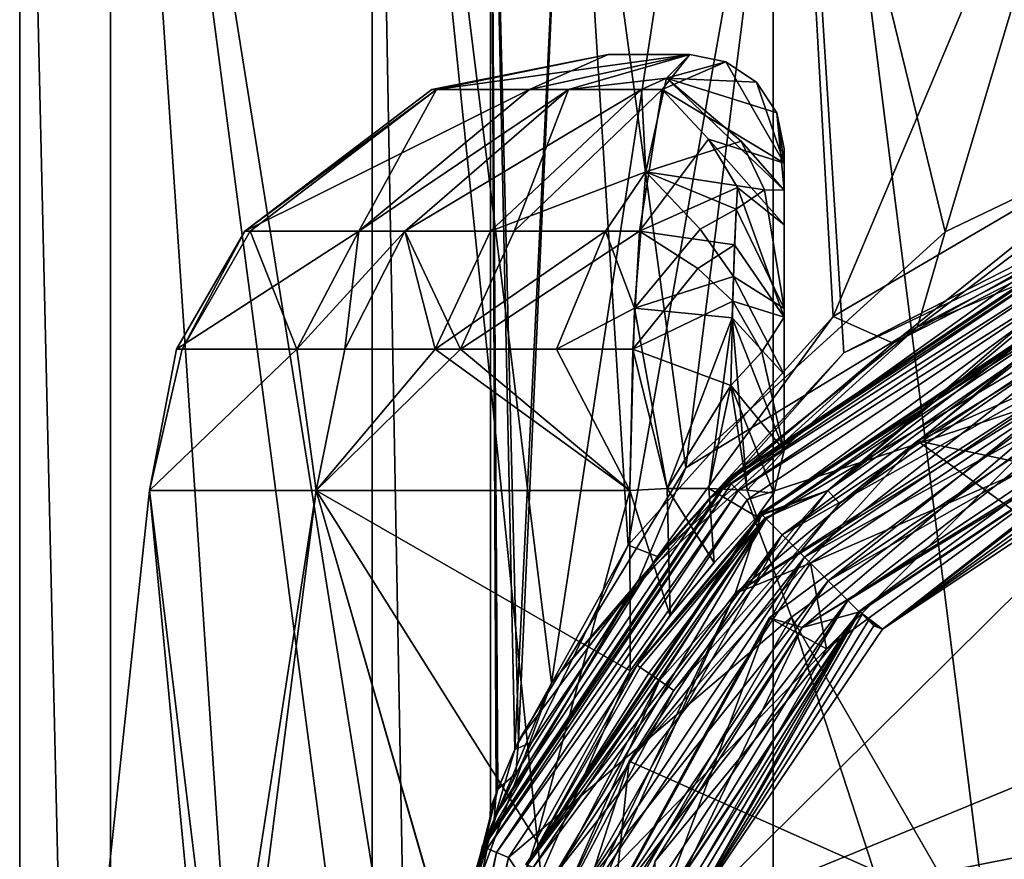
# Model space of a CAD drawing. Extents: x -17 to 157, y -7 to 164.
# Drawn here: x -16 to -6, y 31 to 40 of the extents above; entities that cross this region are included whole.
import ezdxf

# ---------------------------------------------------------------- set-up
doc = ezdxf.new("R2010")
doc.units = 0
doc.header["$MEASUREMENT"] = 0

msp = doc.modelspace()

# ---------------------------------------------------------------- linework, layer by layer
for points in [[(-15.999344, 48.736813, 160.99678), (-15.034472, 48.736923, 155.524887), (-15.034259, 7.29752, 155.525681)], [(-15.999344, 48.736813, 160.99678), (-15.999131, 7.297409, 160.997574), (-15.034203, 7.297308, 166.469467)], [(-15.034415, 48.73671, 166.468674), (-15.999344, 48.736813, 160.99678), (-15.034203, 7.297308, 166.469467)], [(-15.999344, 48.736813, 160.99678), (-15.034259, 7.29752, 155.525681), (-15.999131, 7.297409, 160.997574)], [(-15.034472, 48.736923, 155.524887), (-12.256096, 48.73703, 150.71196), (-11.895597, 29.097717, 150.297333)], [(-15.034472, 48.736923, 155.524887), (-11.895597, 29.097717, 150.297333), (-11.955278, 25.283489, 150.36441)], [(-15.034472, 48.736923, 155.524887), (-11.955278, 25.283489, 150.36441), (-15.034259, 7.29752, 155.525681)], [(-15.034415, 48.73671, 166.468674), (-15.034203, 7.297308, 166.469467), (-12.255778, 7.29723, 171.282364)], [(-12.255991, 48.736633, 171.28157), (-15.034415, 48.73671, 166.468674), (-12.255778, 7.29723, 171.282364)], [(-12.256096, 48.73703, 150.71196), (-7.999414, 48.737122, 147.141006), (-10.350027, 33.329372, 148.796265)], [(-12.256096, 48.73703, 150.71196), (-10.350027, 33.329372, 148.796265), (-11.895597, 29.097717, 150.297333)], [(-12.255991, 48.736633, 171.28157), (-12.255778, 7.29723, 171.282364), (-7.99906, 7.297184, 174.853271)], [(-7.999272, 48.736588, 174.852478), (-12.255991, 48.736633, 171.28157), (-7.99906, 7.297184, 174.853271)], [(-7.999414, 48.737122, 147.141006), (-7.248856, 36.833061, 146.734238), (-10.350027, 33.329372, 148.796265)], [(-7.999414, 48.737122, 147.141006), (-2.777824, 48.737183, 145.240021), (-3.412572, 38.795467, 145.365189)], [(-7.999414, 48.737122, 147.141006), (-3.412572, 38.795467, 145.365189), (-7.248856, 36.833061, 146.734238)], [(-7.999272, 48.736588, 174.852478), (-7.99906, 7.297184, 174.853271), (-2.777451, 7.297173, 176.754211)], [(-2.777663, 48.736576, 176.753418), (-7.999272, 48.736588, 174.852478), (-2.777451, 7.297173, 176.754211)], [(-10.702207, 32.714947, 93.457756), (-10.999656, 44.697968, 95.998077), (-10.162376, 44.698051, 91.788651)], [(-10.919898, 32.202034, 94.676643), (-10.999591, 31.998211, 95.998322), (-10.999656, 44.697968, 95.998077)], [(-10.702207, 32.714947, 93.457756), (-10.919898, 32.202034, 94.676643), (-10.999656, 44.697968, 95.998077)], [(-10.999591, 31.998211, 95.998322), (-10.999604, 44.697777, 105.997879), (-10.999656, 44.697968, 95.998077)], [(-10.74283, 32.623062, 108.360573), (-10.162282, 44.697697, 110.207314), (-10.999604, 44.697777, 105.997879)], [(-10.938934, 32.153793, 107.151199), (-10.74283, 32.623062, 108.360573), (-10.999604, 44.697777, 105.997879)], [(-10.999539, 31.998018, 105.998123), (-10.938934, 32.153793, 107.151199), (-10.999604, 44.697777, 105.997879)], [(-10.999539, 31.998018, 105.998123), (-10.999604, 44.697777, 105.997879), (-10.999591, 31.998211, 95.998322)], [(-10.74283, 32.623062, 108.360573), (-9.536826, 34.791965, 111.478958), (-10.162282, 44.697697, 110.207314)], [(-8.923541, 35.613777, 89.566765), (-10.702207, 32.714947, 93.457756), (-10.162376, 44.698051, 91.788651)], [(-8.923541, 35.613777, 89.566765), (-10.162376, 44.698051, 91.788651), (-7.777895, 44.698135, 88.220009)], [(-9.536826, 34.791965, 111.478958), (-7.777765, 44.697639, 113.775719), (-10.162282, 44.697697, 110.207314)], [(-9.536826, 34.791965, 111.478958), (-7.361924, 37.220078, 114.170853), (-7.777765, 44.697639, 113.775719)], [(-6.169968, 38.119892, 86.891853), (-8.923541, 35.613777, 89.566765), (-7.777895, 44.698135, 88.220009)], [(-6.169968, 38.119892, 86.891853), (-7.777895, 44.698135, 88.220009), (-4.209208, 44.698196, 85.835541)], [(-7.361924, 37.220078, 114.170853), (-4.209052, 44.697613, 116.16066), (-7.777765, 44.697639, 113.775719)], [(-7.361924, 37.220078, 114.170853), (-3.734024, 39.342815, 116.344757), (-4.209052, 44.697613, 116.16066)], [(-3.323582, 39.482609, 85.512337), (-6.169968, 38.119892, 86.891853), (-4.209208, 44.698196, 85.835541)], [(-11.6213, 39.628201, 1.7538), (-9.7505, 40, 1.4715), (-9.7505, 40, -1.4715)], [(-11.6213, 39.628201, 1.7538), (-9.7505, 40, -1.4715), (-11.5736, 39.628201, -2.0453)], [(-10.5862, 39.628201, 5.1052), (-9.7505, 40, 1.4715), (-11.6213, 39.628201, 1.7538)], [(-11.5736, 39.628201, -2.0453), (-9.7505, 40, -1.4715), (-8.8821, 40, -4.2834)], [(-11.5736, 39.628201, -2.0453), (-8.8821, 40, -4.2834), (-10.5862, 39.628201, -5.1052)], [(-10.5862, 39.628201, -5.1052), (-8.8821, 40, -4.2834), (-10.1715, 39.628201, -5.8882)], [(-10.5862, 39.628201, 5.1052), (-8.8821, 40, 4.2834), (-9.7505, 40, 1.4715)], [(-10.1715, 39.628201, 5.8882), (-8.8821, 40, 4.2834), (-10.5862, 39.628201, 5.1052)], [(-10.1715, 39.628201, -5.8882), (-8.8821, 40, -4.2834), (-9.1775, 39.628201, -7.3419)], [(-10.1715, 39.628201, 5.8882), (-9.132, 39.749401, 6.8643), (-8.8821, 40, 4.2834)], [(-8.8821, 40, 4.2834), (-8.8821, 40, -4.2834), (-9.7505, 40, 1.4715)], [(-9.7505, 40, 1.4715), (-8.8821, 40, -4.2834), (-9.7505, 40, -1.4715)], [(-9.1775, 39.628201, -7.3419), (-8.8821, 40, -4.2834), (-8.4994, 39.923901, -4.2834)], [(-9.132, 39.749401, 6.8643), (-8.4994, 39.923901, 4.2834), (-8.8821, 40, 4.2834)], [(-8.8821, 40, -4.2834), (-8.8821, 40, 4.2834), (-8.4994, 39.923901, 4.2834)], [(-8.4994, 39.923901, -4.2834), (-8.8821, 40, -4.2834), (-8.4994, 39.923901, 4.2834)], [(-9.1775, 39.628201, -7.3419), (-8.4994, 39.923901, -4.2834), (-7.8821, 38.845901, -6.4224)], [(-9.132, 39.749401, 6.8643), (-8.175, 39.7071, 4.2834), (-8.4994, 39.923901, 4.2834)], [(-8.4994, 39.923901, -4.2834), (-8.4994, 39.923901, 4.2834), (-8.175, 39.7071, 4.2834)], [(-8.175, 39.7071, -4.2834), (-8.4994, 39.923901, -4.2834), (-8.175, 39.7071, 4.2834)], [(-7.8821, 38.845901, -6.4224), (-8.4994, 39.923901, -4.2834), (-8.175, 39.7071, -4.2834)], [(-9.3948, 39.628201, 7.0618), (-9.132, 39.749401, 6.8643), (-10.1715, 39.628201, 5.8882)], [(-9.3948, 39.628201, 7.0618), (-9.3511, 38.7551, 9.2628), (-9.132, 39.749401, 6.8643)], [(-8.339, 39.081299, 8.5596), (-9.132, 39.749401, 6.8643), (-9.3511, 38.7551, 9.2628)], [(-9.132, 39.749401, 6.8643), (-7.9582, 39.382702, 4.2834), (-8.175, 39.7071, 4.2834)], [(-7.8821, 38.560501, 7.5906), (-7.9582, 39.382702, 4.2834), (-9.132, 39.749401, 6.8643)], [(-8.339, 39.081299, 8.5596), (-7.8821, 38.560501, 7.5906), (-9.132, 39.749401, 6.8643)], [(-8.175, 39.7071, -4.2834), (-8.175, 39.7071, 4.2834), (-7.9582, 39.382702, 4.2834)], [(-7.9582, 39.382702, -4.2834), (-8.175, 39.7071, -4.2834), (-7.9582, 39.382702, 4.2834)], [(-7.8821, 38.845901, -6.4224), (-8.175, 39.7071, -4.2834), (-7.9582, 39.382702, -4.2834)], [(-13.6083, 38.127102, 2.0537), (-11.5736, 39.628201, -2.0453), (-13.5524, 38.127102, -2.395)], [(-11.6213, 39.628201, 1.7538), (-11.5736, 39.628201, -2.0453), (-13.6083, 38.127102, 2.0537)], [(-10.5862, 39.628201, 5.1052), (-11.6213, 39.628201, 1.7538), (-13.6083, 38.127102, 2.0537)], [(-10.5862, 39.628201, 5.1052), (-13.6083, 38.127102, 2.0537), (-12.3962, 38.127102, 5.9781)], [(-11.5736, 39.628201, -2.0453), (-12.3962, 38.127102, -5.9781), (-13.5524, 38.127102, -2.395)], [(-10.1715, 39.628201, -5.8882), (-11.9107, 38.127102, -6.8949), (-12.3962, 38.127102, -5.9781)], [(-10.5862, 39.628201, -5.1052), (-10.1715, 39.628201, -5.8882), (-12.3962, 38.127102, -5.9781)], [(-11.5736, 39.628201, -2.0453), (-10.5862, 39.628201, -5.1052), (-12.3962, 38.127102, -5.9781)], [(-10.1715, 39.628201, 5.8882), (-12.3962, 38.127102, 5.9781), (-11.9107, 38.127102, 6.8949)], [(-10.1715, 39.628201, 5.8882), (-10.5862, 39.628201, 5.1052), (-12.3962, 38.127102, 5.9781)], [(-10.1715, 39.628201, -5.8882), (-10.7467, 38.127102, -8.5972), (-11.9107, 38.127102, -6.8949)], [(-9.3948, 39.628201, 7.0618), (-11.9107, 38.127102, 6.8949), (-11.0011, 38.127102, 8.2692)], [(-9.3948, 39.628201, 7.0618), (-10.1715, 39.628201, 5.8882), (-11.9107, 38.127102, 6.8949)], [(-9.3948, 39.628201, 7.0618), (-11.0011, 38.127102, 8.2692), (-9.3511, 38.7551, 9.2628)], [(-10.7467, 38.127102, -8.5972), (-9.1775, 39.628201, -7.3419), (-9.4159, 38.127102, -10.0372)], [(-10.1715, 39.628201, -5.8882), (-9.1775, 39.628201, -7.3419), (-10.7467, 38.127102, -8.5972)], [(-8.683, 39.103802, -8.8369), (-9.4159, 38.127102, -10.0372), (-9.1775, 39.628201, -7.3419)], [(-8.683, 39.103802, -8.8369), (-9.1775, 39.628201, -7.3419), (-7.8821, 38.845901, -6.4224)], [(-6.464067, 37.108322, 86.253784), (-3.323582, 39.482609, 85.512337), (-2.722884, 38.685349, 84.366684)], [(-6.169968, 38.119892, 86.891853), (-3.323582, 39.482609, 85.512337), (-6.464067, 37.108322, 86.253784)], [(-7.8821, 38.560501, 7.5906), (-7.8821, 39, 4.2834), (-7.9582, 39.382702, 4.2834)], [(-7.8821, 39, -4.2834), (-7.9582, 39.382702, 4.2834), (-7.8821, 39, 4.2834)], [(-7.8821, 39, -4.2834), (-7.9582, 39.382702, -4.2834), (-7.9582, 39.382702, 4.2834)], [(-7.8821, 38.845901, -6.4224), (-7.9582, 39.382702, -4.2834), (-7.8821, 39, -4.2834)], [(-3.734024, 39.342815, 116.344757), (-7.361924, 37.220078, 114.170853), (-6.725016, 36.935963, 115.532837)], [(-3.734024, 39.342815, 116.344757), (-6.725016, 36.935963, 115.532837), (-4.109914, 38.27182, 117.140762)], [(-8.3762, 38.588902, -9.4802), (-9.4159, 38.127102, -10.0372), (-8.683, 39.103802, -8.8369)], [(-8.0889, 38.563599, 9.0505), (-8.339, 39.081299, 8.5596), (-9.3511, 38.7551, 9.2628)], [(-8.683, 39.103802, -8.8369), (-7.8821, 38.845901, -6.4224), (-7.8821, 38.191502, -8.4687)], [(-8.3762, 38.588902, -9.4802), (-8.683, 39.103802, -8.8369), (-7.8821, 38.191502, -8.4687)], [(-8.0889, 38.563599, 9.0505), (-7.8821, 38.560501, 7.5906), (-8.339, 39.081299, 8.5596)], [(-7.8821, 39, -4.2834), (-7.8821, 35.795399, -10.5369), (-7.8821, 38.845901, -6.4224)], [(-7.8821, 35.795399, 10.5369), (-7.8821, 39, -4.2834), (-7.8821, 39, 4.2834)], [(-7.8821, 35.795399, 10.5369), (-7.8821, 39, 4.2834), (-7.8821, 38.560501, 7.5906)], [(-7.8821, 35.795399, 10.5369), (-7.8821, 35.795399, -10.5369), (-7.8821, 39, -4.2834)], [(-7.8821, 38.845901, -6.4224), (-7.8821, 35.795399, -10.5369), (-7.8821, 38.191502, -8.4687)], [(-7.248856, 36.833061, 146.734238), (-3.412572, 38.795467, 145.365189), (-5.024767, 37.894276, 145.532227)], [(-9.7776, 38.127102, 9.6852), (-9.3511, 38.7551, 9.2628), (-11.0011, 38.127102, 8.2692)], [(-9.7776, 38.127102, 9.6852), (-9.4697, 37.307098, 10.7111), (-9.3511, 38.7551, 9.2628)], [(-8.7734, 38.147499, 10.2332), (-9.3511, 38.7551, 9.2628), (-9.4697, 37.307098, 10.7111)], [(-8.389, 38.360901, 9.8006), (-8.0889, 38.563599, 9.0505), (-9.3511, 38.7551, 9.2628)], [(-8.7734, 38.147499, 10.2332), (-8.389, 38.360901, 9.8006), (-9.3511, 38.7551, 9.2628)], [(-8.4066, 37.980999, -10.2395), (-9.4159, 38.127102, -10.0372), (-8.3762, 38.588902, -9.4802)], [(-8.4066, 37.980999, -10.2395), (-8.3762, 38.588902, -9.4802), (-7.8821, 37.2113, -9.7566)], [(-8.3762, 38.588902, -9.4802), (-7.8821, 38.191502, -8.4687), (-7.8821, 37.2113, -9.7566)], [(-4.592229, 38.086262, 16.299707), (-6.464067, 37.108322, 86.253784), (-2.722884, 38.685349, 84.366684)], [(-8.389, 38.360901, 9.8006), (-7.8821, 37.304901, 9.6699), (-8.0889, 38.563599, 9.0505)], [(-8.0889, 38.563599, 9.0505), (-7.8821, 37.304901, 9.6699), (-7.8821, 38.560501, 7.5906)], [(-7.8821, 37.304901, 9.6699), (-7.8821, 35.795399, 10.5369), (-7.8821, 38.560501, 7.5906)], [(-8.419, 37.645401, 10.5519), (-8.389, 38.360901, 9.8006), (-8.7734, 38.147499, 10.2332)], [(-8.419, 37.645401, 10.5519), (-7.8821, 37.304901, 9.6699), (-8.389, 38.360901, 9.8006)], [(-4.109914, 38.27182, 117.140762), (-6.725016, 36.935963, 115.532837), (-5.024767, 37.894276, 145.532227)], [(-7.8821, 38.191502, -8.4687), (-7.8821, 35.795399, -10.5369), (-7.8821, 37.2113, -9.7566)], [(-13.6083, 38.127102, 2.0537), (-14.2752, 36.8741, -2.5228), (-14.3341, 36.8741, 2.1632)], [(-12.3962, 38.127102, 5.9781), (-13.6083, 38.127102, 2.0537), (-14.3341, 36.8741, 2.1632)], [(-12.3962, 38.127102, 5.9781), (-14.3341, 36.8741, 2.1632), (-13.0574, 36.8741, 6.2969)], [(-13.5524, 38.127102, -2.395), (-13.0574, 36.8741, -6.2969), (-14.2752, 36.8741, -2.5228)], [(-13.6083, 38.127102, 2.0537), (-13.5524, 38.127102, -2.395), (-14.2752, 36.8741, -2.5228)], [(-13.5524, 38.127102, -2.395), (-12.3962, 38.127102, -5.9781), (-13.0574, 36.8741, -6.2969)], [(-12.3962, 38.127102, -5.9781), (-12.5459, 36.8741, -7.2627), (-13.0574, 36.8741, -6.2969)], [(-11.9107, 38.127102, 6.8949), (-13.0574, 36.8741, 6.2969), (-12.5459, 36.8741, 7.2627)], [(-11.9107, 38.127102, 6.8949), (-12.3962, 38.127102, 5.9781), (-13.0574, 36.8741, 6.2969)], [(-11.9107, 38.127102, -6.8949), (-11.3199, 36.8741, -9.0558), (-12.5459, 36.8741, -7.2627)], [(-12.3962, 38.127102, -5.9781), (-11.9107, 38.127102, -6.8949), (-12.5459, 36.8741, -7.2627)], [(-11.5878, 36.8741, 8.7103), (-11.9107, 38.127102, 6.8949), (-12.5459, 36.8741, 7.2627)], [(-11.9107, 38.127102, -6.8949), (-10.7467, 38.127102, -8.5972), (-11.3199, 36.8741, -9.0558)], [(-11.0011, 38.127102, 8.2692), (-11.9107, 38.127102, 6.8949), (-11.5878, 36.8741, 8.7103)], [(-9.7776, 38.127102, 9.6852), (-11.0011, 38.127102, 8.2692), (-11.5878, 36.8741, 8.7103)], [(-9.7776, 38.127102, 9.6852), (-11.5878, 36.8741, 8.7103), (-10.299, 36.8741, 10.2018)], [(-11.3199, 36.8741, -9.0558), (-9.4159, 38.127102, -10.0372), (-9.4889, 36.874199, -10.9594)], [(-10.7467, 38.127102, -8.5972), (-9.4159, 38.127102, -10.0372), (-11.3199, 36.8741, -9.0558)], [(-9.7776, 38.127102, 9.6852), (-10.299, 36.8741, 10.2018), (-9.4697, 37.307098, 10.7111)], [(-8.7984, 37.729801, -10.6251), (-9.4889, 36.874199, -10.9594), (-9.4159, 38.127102, -10.0372)], [(-8.419, 37.645401, 10.5519), (-8.7734, 38.147499, 10.2332), (-9.4697, 37.307098, 10.7111)], [(-8.7984, 37.729801, -10.6251), (-9.4159, 38.127102, -10.0372), (-8.4066, 37.980999, -10.2395)], [(-8.923541, 35.613777, 89.566765), (-6.169968, 38.119892, 86.891853), (-6.464067, 37.108322, 86.253784)], [(-4.592229, 38.086262, 16.299707), (-8.485317, 35.484993, 16.299778), (-6.464067, 37.108322, 86.253784)], [(-8.474916, 35.474594, 16.207081), (-8.485317, 35.484993, 16.299778), (-4.592229, 38.086262, 16.299707)], [(-8.474916, 35.474594, 16.207081), (-4.592229, 38.086262, 16.299707), (-4.58663, 38.072662, 16.20701)], [(-8.474916, 35.474594, 16.207081), (-4.58663, 38.072662, 16.20701), (-4.57033, 38.033264, 16.123413)], [(-8.7984, 37.729801, -10.6251), (-8.4066, 37.980999, -10.2395), (-8.4271, 37.382999, -10.7572)], [(-8.474916, 35.474594, 16.207081), (-4.57033, 38.033264, 16.123413), (-8.444817, 35.444496, 16.123482)], [(-8.444817, 35.444496, 16.123482), (-4.57033, 38.033264, 16.123413), (-4.52953, 37.934868, 16.032415)], [(-8.4271, 37.382999, -10.7572), (-8.4066, 37.980999, -10.2395), (-7.8821, 37.2113, -9.7566)], [(-5.024767, 37.894276, 145.532227), (-6.725016, 36.935963, 115.532837), (-8.682144, 35.28017, 147.341263)], [(-7.248856, 36.833061, 146.734238), (-5.024767, 37.894276, 145.532227), (-8.682144, 35.28017, 147.341263)], [(-8.444817, 35.444496, 16.123482), (-4.52953, 37.934868, 16.032415), (-8.369517, 35.369198, 16.032486)], [(-8.369517, 35.369198, 16.032486), (-4.52953, 37.934868, 16.032415), (-4.477429, 37.809074, 15.999719)], [(-8.369517, 35.369198, 16.032486), (-4.477429, 37.809074, 15.999719), (-8.273116, 35.272804, 15.999786)], [(-4.270723, 36.591896, 15.999741), (-8.273116, 35.272804, 15.999786), (-4.477429, 37.809074, 15.999719)], [(-2.287, 37.759583, 10.999961), (-5.112, 36.739998, 15.999965), (-6.4656, 35.899181, 10.999968)], [(9.526299, 32.499981, 10.99998), (-2.287, 37.759583, 10.999961), (-6.4656, 35.899181, 10.999968)], [(-8.7984, 37.729801, -10.6251), (-8.4271, 37.382999, -10.7572), (-9.4889, 36.874199, -10.9594)], [(-8.4319, 37.206402, 10.8786), (-8.419, 37.645401, 10.5519), (-9.4697, 37.307098, 10.7111)], [(-8.4319, 37.206402, 10.8786), (-7.8821, 36.6054, 10.1993), (-8.419, 37.645401, 10.5519)], [(-8.419, 37.645401, 10.5519), (-7.8821, 36.6054, 10.1993), (-7.8821, 37.304901, 9.6699)], [(-8.401499, 34.279972, 8.592274), (-4.394599, 37.609497, 15.684462), (-3.132, 37.666473, 8.592261)], [(-8.401499, 34.279972, 8.592274), (-3.132, 37.666473, 8.592261), (-4.1138, 36.931648, 1.499964)], [(-8.401499, 34.279972, 8.592274), (-8.120199, 35.120201, 15.68447), (-4.394599, 37.609497, 15.684462)], [(-8.070997, 35.070999, 1.098558), (-4.4009, 37.624599, 0.750032), (-8.1317, 35.131699, 0.750059)], [(-4.368002, 37.5452, 0.401532), (-8.1317, 35.131699, 0.750059), (-4.4009, 37.624599, 0.750032)], [(-4.368002, 37.5452, 0.401532), (-8.071003, 35.070999, 0.401558), (-8.1317, 35.131699, 0.750059)], [(-5.3318, 37.158798, 15.780764), (-4.394599, 37.609497, 15.684462), (-8.120199, 35.120201, 15.68447)], [(-4.368002, 37.5452, 0.401532), (-7.902704, 34.902699, 0.132857), (-8.071003, 35.070999, 0.401558)], [(-4.367998, 37.5452, 1.098532), (-4.4009, 37.624599, 0.750032), (-8.070997, 35.070999, 1.098558)], [(-4.367998, 37.5452, 1.098532), (-8.070997, 35.070999, 1.098558), (-4.276896, 37.325302, 1.367231)], [(-4.276904, 37.325302, 0.132831), (-7.902704, 34.902699, 0.132857), (-4.368002, 37.5452, 0.401532)], [(-8.4468, 36.4884, -11.2545), (-9.4889, 36.874199, -10.9594), (-8.4271, 37.382999, -10.7572)], [(-8.4468, 36.4884, -11.2545), (-8.4271, 37.382999, -10.7572), (-8.1189, 36.844002, -10.8066)], [(-8.1189, 36.844002, -10.8066), (-8.4271, 37.382999, -10.7572), (-7.8821, 37.2113, -9.7566)], [(-10.299, 36.8741, 10.2018), (-9.5216, 35.373901, 11.3917), (-9.4697, 37.307098, 10.7111)], [(-9.1246, 35.393501, 11.5921), (-9.4697, 37.307098, 10.7111), (-9.5216, 35.373901, 11.3917)], [(-8.4319, 37.206402, 10.8786), (-9.4697, 37.307098, 10.7111), (-9.1246, 35.393501, 11.5921)], [(-4.276896, 37.325302, 1.367231), (-8.070997, 35.070999, 1.098558), (-7.902696, 34.902699, 1.367257)], [(-4.148405, 37.015198, 0.00553), (-7.902704, 34.902699, 0.132857), (-4.276904, 37.325302, 0.132831)], [(-4.276896, 37.325302, 1.367231), (-7.902696, 34.902699, 1.367257), (-7.665295, 34.665298, 1.494555)], [(-7.8821, 37.304901, 9.6699), (-7.8821, 36.6054, 10.1993), (-7.8821, 35.795399, 10.5369)], [(-4.276896, 37.325302, 1.367231), (-7.665295, 34.665298, 1.494555), (-4.148395, 37.015198, 1.49453)], [(-7.361924, 37.220078, 114.170853), (-9.536826, 34.791965, 111.478958), (-9.226718, 34.669746, 112.636948)], [(-7.361924, 37.220078, 114.170853), (-9.226718, 34.669746, 112.636948), (-6.725016, 36.935963, 115.532837)], [(-8.4319, 37.206402, 10.8786), (-9.1246, 35.393501, 11.5921), (-8.6796, 35.394402, 11.6013)], [(-8.4319, 37.206402, 10.8786), (-8.6796, 35.394402, 11.6013), (-8.2748, 35.3764, 11.4173)], [(-8.4319, 37.206402, 10.8786), (-7.8821, 35.795399, 10.5369), (-7.8821, 36.6054, 10.1993)], [(-8.4319, 37.206402, 10.8786), (-8.2748, 35.3764, 11.4173), (-7.8821, 35.795399, 10.5369)], [(-5.3318, 37.158798, 15.780764), (-8.120199, 35.120201, 15.68447), (-7.416399, 35.371399, 15.999969)], [(-8.1189, 36.844002, -10.8066), (-7.8821, 37.2113, -9.7566), (-7.8821, 35.795399, -10.5369)], [(-5.3318, 37.158798, 15.780764), (-7.416399, 35.371399, 15.999969), (-5.312799, 37.1227, 15.868664)], [(-5.312799, 37.1227, 15.868664), (-7.416399, 35.371399, 15.999969), (-5.2627, 37.027298, 15.965163)], [(-8.485317, 35.484993, 16.299778), (-9.428435, 34.421093, 89.700485), (-6.464067, 37.108322, 86.253784)], [(-8.923541, 35.613777, 89.566765), (-6.464067, 37.108322, 86.253784), (-9.428435, 34.421093, 89.700485)], [(-4.148405, 37.015198, 0.00553), (-7.665305, 34.665298, 0.005556), (-7.902704, 34.902699, 0.132857)], [(-4.012105, 36.686001, 0.048729), (-7.665305, 34.665298, 0.005556), (-4.148405, 37.015198, 0.00553)], [(-4.148395, 37.015198, 1.49453), (-7.665295, 34.665298, 1.494555), (-7.413295, 34.4133, 1.451354)], [(-5.2627, 37.027298, 15.965163), (-7.416399, 35.371399, 15.999969), (-5.1975, 36.903, 15.999964)], [(-4.148395, 37.015198, 1.49453), (-7.413295, 34.4133, 1.451354), (-4.012095, 36.686001, 1.451329)], [(-6.725016, 36.935963, 115.532837), (-9.226718, 34.669746, 112.636948), (-8.682144, 35.28017, 147.341263)], [(-8.401499, 34.279972, 8.592274), (-4.1138, 36.931648, 1.499964), (-7.601399, 34.601349, 1.499972)], [(-7.6887, 33.918919, -6.357725), (-2.7275, 36.977417, -6.357737), (-3.8302, 36.253197, -12.715534)], [(-7.6887, 33.918919, -6.357725), (-4.415299, 36.71624, -0.000034), (-2.7275, 36.977417, -6.357737)], [(-4.1138, 36.931648, 1.499964), (-4.0674, 36.135448, 1.499967), (-7.601399, 34.601349, 1.499972)], [(-13.0574, 36.8741, -6.2969), (-12.8493, 35.373901, -7.4383), (-14.6204, 35.373901, -2.5838)], [(-14.2752, 36.8741, -2.5228), (-13.0574, 36.8741, -6.2969), (-14.6204, 35.373901, -2.5838)], [(-14.3341, 36.8741, 2.1632), (-14.6204, 35.373901, -2.5838), (-14.6204, 35.373901, 2.5838)], [(-14.3341, 36.8741, 2.1632), (-14.2752, 36.8741, -2.5228), (-14.6204, 35.373901, -2.5838)], [(-13.0574, 36.8741, 6.2969), (-14.6204, 35.373901, 2.5838), (-12.8493, 35.373901, 7.4383)], [(-13.0574, 36.8741, 6.2969), (-14.3341, 36.8741, 2.1632), (-14.6204, 35.373901, 2.5838)], [(-13.0574, 36.8741, -6.2969), (-12.5459, 36.8741, -7.2627), (-12.8493, 35.373901, -7.4383)], [(-12.5459, 36.8741, 7.2627), (-13.0574, 36.8741, 6.2969), (-12.8493, 35.373901, 7.4383)], [(-11.3199, 36.8741, -9.0558), (-9.5216, 35.373901, -11.3917), (-12.8493, 35.373901, -7.4383)], [(-12.5459, 36.8741, -7.2627), (-11.3199, 36.8741, -9.0558), (-12.8493, 35.373901, -7.4383)], [(-11.5878, 36.8741, 8.7103), (-12.8493, 35.373901, 7.4383), (-9.5216, 35.373901, 11.3917)], [(-11.5878, 36.8741, 8.7103), (-12.5459, 36.8741, 7.2627), (-12.8493, 35.373901, 7.4383)], [(-10.299, 36.8741, 10.2018), (-11.5878, 36.8741, 8.7103), (-9.5216, 35.373901, 11.3917)], [(-11.3199, 36.8741, -9.0558), (-9.4889, 36.874199, -10.9594), (-9.5216, 35.373901, -11.3917)], [(-10.350027, 33.329372, 148.796265), (-7.248856, 36.833061, 146.734238), (-8.682144, 35.28017, 147.341263)], [(-9.5216, 35.373901, -11.3917), (-9.4889, 36.874199, -10.9594), (-9.1246, 35.393501, -11.5921)], [(-8.4468, 36.4884, -11.2545), (-9.1246, 35.393501, -11.5921), (-9.4889, 36.874199, -10.9594)], [(-8.4468, 36.4884, -11.2545), (-8.1189, 36.844002, -10.8066), (-7.8821, 35.795399, -10.5369)], [(-7.2943, 35.233601, 15.99997), (-5.1975, 36.903, 15.999964), (-7.416399, 35.371399, 15.999969)], [(-5.112, 36.739998, 15.999965), (-5.1975, 36.903, 15.999964), (-7.2943, 35.233601, 15.99997)], [(-7.431399, 33.691242, -0.000025), (-4.415299, 36.71624, -0.000034), (-8.039399, 34.019142, -0.000025)], [(-7.6887, 33.918919, -6.357725), (-8.039399, 34.019142, -0.000025), (-4.415299, 36.71624, -0.000034)], [(-4.0674, 36.135441, -0.000032), (-4.415299, 36.71624, -0.000034), (-7.431399, 33.691242, -0.000025)], [(-5.112, 36.739998, 15.999965), (-7.2943, 35.233601, 15.99997), (-6.4656, 35.899181, 10.999968)], [(-4.012105, 36.686001, 0.048729), (-7.413305, 34.4133, 0.048754), (-7.665305, 34.665298, 0.005556)], [(-3.899004, 36.413101, 0.252728), (-7.413305, 34.4133, 0.048754), (-4.012105, 36.686001, 0.048729)], [(-4.012095, 36.686001, 1.451329), (-7.413295, 34.4133, 1.451354), (-7.204396, 34.204399, 1.247352)], [(-4.012095, 36.686001, 1.451329), (-7.204396, 34.204399, 1.247352), (-3.898996, 36.413101, 1.247328)], [(-7.80301, 34.025627, 15.999808), (-8.273116, 35.272804, 15.999786), (-4.270723, 36.591896, 15.999741)], [(-4.270749, 36.591995, 10.999837), (-7.803036, 34.025726, 10.999905), (-7.80301, 34.025627, 15.999808)], [(2.183153, 16.72971, 11.000187), (-7.803036, 34.025726, 10.999905), (-4.270749, 36.591995, 10.999837)], [(-4.270749, 36.591995, 10.999837), (-7.80301, 34.025627, 15.999808), (-4.270723, 36.591896, 15.999741)], [(-8.4468, 36.4884, -11.2545), (-8.6796, 35.394402, -11.6013), (-9.1246, 35.393501, -11.5921)], [(-8.4468, 36.4884, -11.2545), (-8.2748, 35.3764, -11.4173), (-8.6796, 35.394402, -11.6013)], [(-8.4468, 36.4884, -11.2545), (-7.8821, 35.795399, -10.5369), (-7.9902, 35.343201, -11.0767)], [(-8.4468, 36.4884, -11.2545), (-7.9902, 35.343201, -11.0767), (-8.2748, 35.3764, -11.4173)], [(-3.899004, 36.413101, 0.252728), (-7.204404, 34.204399, 0.252752), (-7.413305, 34.4133, 0.048754)], [(-3.835201, 36.2589, 0.570528), (-7.204404, 34.204399, 0.252752), (-3.899004, 36.413101, 0.252728)], [(-3.898996, 36.413101, 1.247328), (-7.204396, 34.204399, 1.247352), (-7.086499, 34.086502, 0.929551)], [(-3.898996, 36.413101, 1.247328), (-7.086499, 34.086502, 0.929551), (-3.835199, 36.2589, 0.929528)], [(-7.6887, 33.918919, -6.357725), (-3.8302, 36.253197, -12.715534), (-7.078, 34.084797, -12.715525)], [(-3.835201, 36.2589, 0.570528), (-7.086502, 34.086502, 0.570551), (-7.204404, 34.204399, 0.252752)], [(-3.835201, 36.2589, 0.570528), (-7.086499, 34.086502, 0.929551), (-7.086502, 34.086502, 0.570551)], [(-3.835199, 36.2589, 0.929528), (-7.086499, 34.086502, 0.929551), (-3.835201, 36.2589, 0.570528)], [(-3.8302, 36.253197, -12.715534), (-6.8383, 33.900696, -13.000025), (-7.078, 34.084797, -12.715525)], [(-3.8157, 36.217995, -12.847033), (-6.8383, 33.900696, -13.000025), (-3.8302, 36.253197, -12.715534)], [(-3.7808, 36.133797, -12.947033), (-6.8383, 33.900696, -13.000025), (-3.8157, 36.217995, -12.847033)], [(-4.0674, 36.135448, 1.499967), (-7.431399, 33.691246, 1.499976), (-7.601399, 34.601349, 1.499972)], [(-4.0674, 36.135441, -0.000032), (-7.431399, 33.691246, 1.499976), (-4.0674, 36.135448, 1.499967)], [(-4.0674, 36.135441, -0.000032), (-7.431399, 33.691242, -0.000025), (-7.431399, 33.691246, 1.499976)], [(-3.7496, 36.058495, -12.986532), (-6.8383, 33.900696, -13.000025), (-3.7808, 36.133797, -12.947033)], [(-3.6974, 35.983894, -13.000032), (-8.949999, 30.778894, -13.000013), (-6.8383, 33.900696, -13.000025)], [(3.6974, 35.983894, -13.000032), (-8.949999, 30.778894, -13.000013), (-3.6974, 35.983894, -13.000032)], [(6.8383, 33.900696, -13.000025), (-8.949999, 30.778894, -13.000013), (3.6974, 35.983894, -13.000032)], [(-3.7496, 36.058495, -12.986532), (-3.6974, 35.983894, -13.000032), (-6.8383, 33.900696, -13.000025)], [(-6.4656, 35.899181, 10.999968), (-7.2943, 35.233601, 15.99997), (-9.526299, 32.499981, 10.99998)], [(10.461599, 23.600782, 11.000012), (-6.4656, 35.899181, 10.999968), (-9.526299, 32.499981, 10.99998)], [(10.461599, 23.600782, 11.000012), (9.526299, 32.499981, 10.99998), (-6.4656, 35.899181, 10.999968)], [(-7.9902, 35.343201, 11.0767), (-7.8821, 35.795399, 10.5369), (-8.2748, 35.3764, 11.4173)], [(-7.9902, 35.343201, -11.0767), (-7.8821, 35.795399, -10.5369), (-7.8821, 35.795399, 10.5369)], [(-7.9902, 35.343201, -11.0767), (-7.8821, 35.795399, 10.5369), (-7.9902, 35.343201, 11.0767)], [(-10.702207, 32.714947, 93.457756), (-8.923541, 35.613777, 89.566765), (-9.428435, 34.421093, 89.700485)], [(-8.485317, 35.484993, 16.299778), (-11.086597, 31.591953, 16.299866), (-9.428435, 34.421093, 89.700485)], [(-11.072997, 31.586355, 16.207169), (-11.086597, 31.591953, 16.299866), (-8.485317, 35.484993, 16.299778)], [(-11.072997, 31.586355, 16.207169), (-8.485317, 35.484993, 16.299778), (-8.474916, 35.474594, 16.207081)], [(-11.072997, 31.586355, 16.207169), (-8.474916, 35.474594, 16.207081), (-8.444817, 35.444496, 16.123482)], [(-15.376, 28.2992, 0.2224), (-14.6204, 35.373901, 2.5838), (-14.6204, 35.373901, -2.5838)], [(-15.376, 28.2992, 0.2224), (-13.7568, 28.2992, 6.8718), (-14.6204, 35.373901, 2.5838)], [(-13.9498, 28.2992, -6.471), (-15.376, 28.2992, 0.2224), (-14.6204, 35.373901, -2.5838)], [(-13.7568, 28.2992, 6.8718), (-12.8493, 35.373901, 7.4383), (-14.6204, 35.373901, 2.5838)], [(-13.9498, 28.2992, -6.471), (-14.6204, 35.373901, -2.5838), (-12.8493, 35.373901, -7.4383)], [(-13.9498, 28.2992, -6.471), (-12.8493, 35.373901, -7.4383), (-11.1966, 29.624001, -10.3952)], [(-13.7568, 28.2992, 6.8718), (-11.1945, 29.633301, 10.3965), (-12.8493, 35.373901, 7.4383)], [(-12.8493, 35.373901, 7.4383), (-10.5145, 31.6579, 10.8734), (-9.5216, 35.373901, 11.3917)], [(-11.1945, 29.633301, 10.3965), (-10.5145, 31.6579, 10.8734), (-12.8493, 35.373901, 7.4383)], [(-9.515, 33.458698, -11.5837), (-12.8493, 35.373901, -7.4383), (-9.5216, 35.373901, -11.3917)], [(-11.1966, 29.624001, -10.3952), (-12.8493, 35.373901, -7.4383), (-9.515, 33.458698, -11.5837)], [(-11.072997, 31.586355, 16.207169), (-8.444817, 35.444496, 16.123482), (-11.033597, 31.570057, 16.123569)], [(-11.033597, 31.570057, 16.123569), (-8.444817, 35.444496, 16.123482), (-8.369517, 35.369198, 16.032486)], [(-11.033597, 31.570057, 16.123569), (-8.369517, 35.369198, 16.032486), (-10.935197, 31.529259, 16.032572)], [(-10.935197, 31.529259, 16.032572), (-8.369517, 35.369198, 16.032486), (-8.273116, 35.272804, 15.999786)], [(-10.5145, 31.6579, 10.8734), (-9.515, 33.458698, 11.5837), (-9.5216, 35.373901, 11.3917)], [(-9.0914, 34.0424, 11.7316), (-9.1246, 35.393501, 11.5921), (-9.5216, 35.373901, 11.3917)], [(-9.0918, 34.041901, -11.7316), (-9.5216, 35.373901, -11.3917), (-9.1246, 35.393501, -11.5921)], [(-9.515, 33.458698, 11.5837), (-9.0914, 34.0424, 11.7316), (-9.5216, 35.373901, 11.3917)], [(-9.515, 33.458698, -11.5837), (-9.5216, 35.373901, -11.3917), (-9.0918, 34.041901, -11.7316)], [(-9.052799, 33.248699, 15.999977), (-7.416399, 35.371399, 15.999969), (-9.204299, 33.353302, 15.999977)], [(-8.083699, 35.083702, 15.86867), (-9.204299, 33.353302, 15.999977), (-7.416399, 35.371399, 15.999969)], [(-8.6255, 34.6059, 11.6655), (-8.6796, 35.394402, 11.6013), (-9.1246, 35.393501, 11.5921)], [(-8.6246, 34.606899, -11.6651), (-9.1246, 35.393501, -11.5921), (-8.6796, 35.394402, -11.6013)], [(-9.0914, 34.0424, 11.7316), (-8.6255, 34.6059, 11.6655), (-9.1246, 35.393501, 11.5921)], [(-9.0918, 34.041901, -11.7316), (-9.1246, 35.393501, -11.5921), (-8.6246, 34.606899, -11.6651)], [(-7.2943, 35.233601, 15.99997), (-7.416399, 35.371399, 15.999969), (-9.052799, 33.248699, 15.999977)], [(-8.1715, 35.091801, 11.3538), (-8.2748, 35.3764, 11.4173), (-8.6796, 35.394402, 11.6013)], [(-8.6255, 34.6059, 11.6655), (-8.1715, 35.091801, 11.3538), (-8.6796, 35.394402, 11.6013)], [(-8.6796, 35.394402, -11.6013), (-8.2748, 35.3764, -11.4173), (-8.1715, 35.091801, -11.3538)], [(-8.6246, 34.606899, -11.6651), (-8.6796, 35.394402, -11.6013), (-8.1715, 35.091801, -11.3538)], [(-7.9902, 35.343201, 11.0767), (-8.2748, 35.3764, 11.4173), (-8.1715, 35.091801, 11.3538)], [(-8.1715, 35.091801, -11.3538), (-8.2748, 35.3764, -11.4173), (-7.9902, 35.343201, -11.0767)], [(-8.1715, 35.091801, -11.3538), (-7.9902, 35.343201, 11.0767), (-8.1715, 35.091801, 11.3538)], [(-8.1715, 35.091801, -11.3538), (-7.9902, 35.343201, -11.0767), (-7.9902, 35.343201, 11.0767)], [(-8.112599, 35.112598, 15.78077), (-7.416399, 35.371399, 15.999969), (-8.120199, 35.120201, 15.68447)], [(-8.112599, 35.112598, 15.78077), (-8.083699, 35.083702, 15.86867), (-7.416399, 35.371399, 15.999969)], [(-10.935197, 31.529259, 16.032572), (-8.273116, 35.272804, 15.999786), (-10.809397, 31.477161, 15.999872)], [(-9.226718, 34.669746, 112.636948), (-10.932118, 31.944389, 149.160309), (-8.682144, 35.28017, 147.341263)], [(-10.350027, 33.329372, 148.796265), (-8.682144, 35.28017, 147.341263), (-10.932118, 31.944389, 149.160309)], [(-10.809397, 31.477161, 15.999872), (-8.273116, 35.272804, 15.999786), (-7.80301, 34.025627, 15.999808)], [(-7.2943, 35.233601, 15.99997), (-9.052799, 33.248699, 15.999977), (-9.526299, 32.499981, 10.99998)], [(-8.071003, 35.070999, 0.401558), (-10.6246, 31.4009, 0.750077), (-8.1317, 35.131699, 0.750059)], [(-8.070997, 35.070999, 1.098558), (-8.1317, 35.131699, 0.750059), (-10.6246, 31.4009, 0.750077)], [(-8.071003, 35.070999, 0.401558), (-10.545203, 31.368, 0.401576), (-10.6246, 31.4009, 0.750077)], [(-8.070997, 35.070999, 1.098558), (-10.6246, 31.4009, 0.750077), (-10.545197, 31.368, 1.098576)], [(-8.401499, 34.279972, 8.592274), (-10.609499, 31.3946, 15.684484), (-8.120199, 35.120201, 15.68447)], [(-9.442099, 33.517399, 15.780776), (-8.120199, 35.120201, 15.68447), (-10.609499, 31.3946, 15.684484)], [(-7.902704, 34.902699, 0.132857), (-10.545203, 31.368, 0.401576), (-8.071003, 35.070999, 0.401558)], [(-8.070997, 35.070999, 1.098558), (-10.545197, 31.368, 1.098576), (-10.325295, 31.276899, 1.367275)], [(-8.070997, 35.070999, 1.098558), (-10.325295, 31.276899, 1.367275), (-7.902696, 34.902699, 1.367257)], [(-8.112599, 35.112598, 15.78077), (-8.120199, 35.120201, 15.68447), (-9.442099, 33.517399, 15.780776)], [(-8.112599, 35.112598, 15.78077), (-9.442099, 33.517399, 15.780776), (-8.083699, 35.083702, 15.86867)], [(-8.083699, 35.083702, 15.86867), (-9.442099, 33.517399, 15.780776), (-9.408499, 33.494202, 15.868676)], [(-8.083699, 35.083702, 15.86867), (-9.408499, 33.494202, 15.868676), (-9.319799, 33.432999, 15.965177)], [(-8.083699, 35.083702, 15.86867), (-9.319799, 33.432999, 15.965177), (-9.204299, 33.353302, 15.999977)], [(-8.6255, 34.6059, 11.6655), (-8.6246, 34.606899, -11.6651), (-8.1715, 35.091801, 11.3538)], [(-8.6246, 34.606899, -11.6651), (-8.1715, 35.091801, -11.3538), (-8.1715, 35.091801, 11.3538)], [(-7.902704, 34.902699, 0.132857), (-10.325305, 31.276899, 0.132875), (-10.545203, 31.368, 0.401576)], [(-7.665305, 34.665298, 0.005556), (-10.325305, 31.276899, 0.132875), (-7.902704, 34.902699, 0.132857)], [(-7.902696, 34.902699, 1.367257), (-10.325295, 31.276899, 1.367275), (-10.015194, 31.148399, 1.494573)], [(-7.902696, 34.902699, 1.367257), (-10.015194, 31.148399, 1.494573), (-7.665295, 34.665298, 1.494555)], [(-9.536826, 34.791965, 111.478958), (-10.74283, 32.623062, 108.360573), (-10.558925, 32.698639, 109.623047)], [(-9.536826, 34.791965, 111.478958), (-10.558925, 32.698639, 109.623047), (-9.226718, 34.669746, 112.636948)], [(-9.226718, 34.669746, 112.636948), (-10.558925, 32.698639, 109.623047), (-10.932118, 31.944389, 149.160309)], [(-7.665305, 34.665298, 0.005556), (-10.015205, 31.148399, 0.005573), (-10.325305, 31.276899, 0.132875)], [(-7.413305, 34.4133, 0.048754), (-10.015205, 31.148399, 0.005573), (-7.665305, 34.665298, 0.005556)], [(-7.665295, 34.665298, 1.494555), (-10.015194, 31.148399, 1.494573), (-9.685995, 31.0121, 1.45137)], [(-7.665295, 34.665298, 1.494555), (-9.685995, 31.0121, 1.45137), (-7.413295, 34.4133, 1.451354)], [(-8.401499, 34.279972, 8.592274), (-7.601399, 34.601349, 1.499972), (-9.931699, 31.113747, 1.499985)], [(-7.601399, 34.601349, 1.499972), (-7.431399, 33.691246, 1.499976), (-9.931699, 31.113747, 1.499985)], [(-9.0918, 34.041901, -11.7316), (-8.6246, 34.606899, -11.6651), (-8.6255, 34.6059, 11.6655)], [(-9.0914, 34.0424, 11.7316), (-9.0918, 34.041901, -11.7316), (-8.6255, 34.6059, 11.6655)], [(-11.086597, 31.591953, 16.299866), (-10.732008, 32.366264, 93.028664), (-9.428435, 34.421093, 89.700485)], [(-10.702207, 32.714947, 93.457756), (-9.428435, 34.421093, 89.700485), (-10.732008, 32.366264, 93.028664)], [(-7.413305, 34.4133, 0.048754), (-9.686005, 31.0121, 0.04877), (-10.015205, 31.148399, 0.005573)], [(-7.204404, 34.204399, 0.252752), (-9.686005, 31.0121, 0.04877), (-7.413305, 34.4133, 0.048754)], [(-7.413295, 34.4133, 1.451354), (-9.685995, 31.0121, 1.45137), (-7.204396, 34.204399, 1.247352)], [(-11.003699, 28.582073, 8.592295), (-10.609499, 31.3946, 15.684484), (-8.401499, 34.279972, 8.592274)], [(-11.003699, 28.582073, 8.592295), (-8.401499, 34.279972, 8.592274), (-9.931699, 31.113747, 1.499985)], [(-7.204404, 34.204399, 0.252752), (-9.413104, 30.899, 0.252768), (-9.686005, 31.0121, 0.04877)], [(-7.204396, 34.204399, 1.247352), (-9.685995, 31.0121, 1.45137), (-9.413096, 30.899, 1.247368)], [(-7.204404, 34.204399, 0.252752), (-9.258901, 30.835199, 0.570567), (-9.413104, 30.899, 0.252768)], [(-7.204396, 34.204399, 1.247352), (-9.413096, 30.899, 1.247368), (-9.258899, 30.835199, 0.929567)], [(-7.086502, 34.086502, 0.570551), (-9.258901, 30.835199, 0.570567), (-7.204404, 34.204399, 0.252752)], [(-7.204396, 34.204399, 1.247352), (-9.258899, 30.835199, 0.929567), (-7.086499, 34.086502, 0.929551)], [(-9.986091, 30.24449, 15.999892), (-10.809397, 31.477161, 15.999872), (-7.80301, 34.025627, 15.999808)], [(-9.510599, 30.090141, -0.000011), (-8.039399, 34.019142, -0.000025), (-10.222999, 30.064241, -0.000011)], [(-7.6887, 33.918919, -6.357725), (-10.222999, 30.064241, -0.000011), (-8.039399, 34.019142, -0.000025)], [(-7.803036, 34.025726, 10.999905), (-9.986116, 30.244587, 10.999989), (-7.80301, 34.025627, 15.999808)], [(-9.986116, 30.244587, 10.999989), (-7.803036, 34.025726, 10.999905), (-2.183047, 16.729687, 11.000209)], [(-9.986116, 30.244587, 10.999989), (-9.986091, 30.24449, 15.999892), (-7.80301, 34.025627, 15.999808)], [(-9.515, 33.458698, 11.5837), (-9.0918, 34.041901, -11.7316), (-9.0914, 34.0424, 11.7316)], [(-9.515, 33.458698, -11.5837), (-9.0918, 34.041901, -11.7316), (-9.515, 33.458698, 11.5837)], [(-9.510599, 30.090141, -0.000011), (-7.431399, 33.691242, -0.000025), (-8.039399, 34.019142, -0.000025)], [(-7.086499, 34.086502, 0.929551), (-9.258899, 30.835199, 0.929567), (-9.258901, 30.835199, 0.570567)], [(-7.086499, 34.086502, 0.929551), (-9.258901, 30.835199, 0.570567), (-7.086502, 34.086502, 0.570551)], [(-9.249999, 30.840197, -12.700014), (-7.078, 34.084797, -12.715525), (-9.249599, 30.839096, -12.715513)], [(-9.249999, 31.435814, -8.000015), (-7.078, 34.084797, -12.715525), (-9.249999, 30.840197, -12.700014)], [(-7.6887, 33.918919, -6.357725), (-7.078, 34.084797, -12.715525), (-9.249999, 31.435814, -8.000015)], [(-7.078, 34.084797, -12.715525), (-9.120199, 30.813194, -12.946913), (-9.249599, 30.839096, -12.715513)], [(-7.078, 34.084797, -12.715525), (-9.038799, 30.796894, -12.986214), (-9.120199, 30.813194, -12.946913)], [(-7.078, 34.084797, -12.715525), (-8.949999, 30.778894, -13.000013), (-9.038799, 30.796894, -12.986214)], [(-7.051099, 34.057896, -12.847025), (-8.949999, 30.778894, -13.000013), (-7.078, 34.084797, -12.715525)], [(-6.9867, 33.993294, -12.947025), (-8.949999, 30.778894, -13.000013), (-7.051099, 34.057896, -12.847025)], [(-6.9291, 33.935696, -12.986525), (-8.949999, 30.778894, -13.000013), (-6.9867, 33.993294, -12.947025)], [(-2.183047, 16.729687, 11.000209), (-7.803036, 34.025726, 10.999905), (2.183153, 16.72971, 11.000187)], [(-7.051099, 34.057896, -12.847025), (-7.078, 34.084797, -12.715525), (-6.8383, 33.900696, -13.000025)], [(-6.9867, 33.993294, -12.947025), (-7.051099, 34.057896, -12.847025), (-6.8383, 33.900696, -13.000025)], [(-6.9291, 33.935696, -12.986525), (-6.9867, 33.993294, -12.947025), (-6.8383, 33.900696, -13.000025)], [(-10.208899, 28.663719, -6.357706), (-10.222999, 30.064241, -0.000011), (-7.6887, 33.918919, -6.357725)], [(-10.208899, 28.663719, -6.357706), (-7.6887, 33.918919, -6.357725), (-9.249999, 31.435814, -8.000015)], [(-6.9291, 33.935696, -12.986525), (-6.8383, 33.900696, -13.000025), (-8.949999, 30.778894, -13.000013)], [(6.8383, 33.900696, -13.000025), (-6.8383, 20.099094, -12.999975), (-8.949999, 30.778894, -13.000013)], [(6.8383, 33.900696, -13.000025), (8.949999, 23.220896, -12.999987), (-6.8383, 20.099094, -12.999975)], [(-7.431399, 33.691246, 1.499976), (-9.510599, 30.090147, 1.499989), (-9.931699, 31.113747, 1.499985)], [(-9.510599, 30.090141, -0.000011), (-9.510599, 30.090147, 1.499989), (-7.431399, 33.691246, 1.499976)], [(-7.431399, 33.691242, -0.000025), (-9.510599, 30.090141, -0.000011), (-7.431399, 33.691246, 1.499976)], [(-9.442099, 33.517399, 15.780776), (-10.609499, 31.3946, 15.684484), (-9.408499, 33.494202, 15.868676)], [(-9.408499, 33.494202, 15.868676), (-10.609499, 31.3946, 15.684484), (-9.319799, 33.432999, 15.965177)], [(-11.1966, 29.624001, -10.3952), (-9.515, 33.458698, -11.5837), (-10.5145, 31.6579, 10.8734)], [(-9.319799, 33.432999, 15.965177), (-10.609499, 31.3946, 15.684484), (-9.204299, 33.353302, 15.999977)], [(-10.5145, 31.6579, 10.8734), (-9.515, 33.458698, -11.5837), (-9.515, 33.458698, 11.5837)], [(-11.895597, 29.097717, 150.297333), (-10.350027, 33.329372, 148.796265), (-10.932118, 31.944389, 149.160309)], [(-9.204299, 33.353302, 15.999977), (-10.609499, 31.3946, 15.684484), (-10.457299, 30.9659, 15.999986)], [(-10.285199, 30.9007, 15.999986), (-9.204299, 33.353302, 15.999977), (-10.457299, 30.9659, 15.999986)], [(-10.285199, 30.9007, 15.999986), (-9.052799, 33.248699, 15.999977), (-9.204299, 33.353302, 15.999977)], [(-9.052799, 33.248699, 15.999977), (-10.285199, 30.9007, 15.999986), (-9.526299, 32.499981, 10.99998)], [(-10.558925, 32.698639, 109.623047), (-10.96013, 31.883188, 107.732201), (-10.932118, 31.944389, 149.160309)], [(-10.74283, 32.623062, 108.360573), (-10.96013, 31.883188, 107.732201), (-10.558925, 32.698639, 109.623047)], [(-10.919898, 32.202034, 94.676643), (-10.702207, 32.714947, 93.457756), (-10.732008, 32.366264, 93.028664)], [(-10.74283, 32.623062, 108.360573), (-10.938934, 32.153793, 107.151199), (-10.96013, 31.883188, 107.732201)], [(-9.526299, 32.499981, 10.99998), (-10.285199, 30.9007, 15.999986), (-10.939699, 28.149782, 10.999996)], [(-10.461599, 23.600782, 11.000012), (-9.526299, 32.499981, 10.99998), (-10.939699, 28.149782, 10.999996)], [(10.461599, 23.600782, 11.000012), (-9.526299, 32.499981, 10.99998), (-10.461599, 23.600782, 11.000012)], [(-11.086597, 31.591953, 16.299866), (-11.076488, 31.613617, 95.998329), (-10.732008, 32.366264, 93.028664)], [(-10.919898, 32.202034, 94.676643), (-10.732008, 32.366264, 93.028664), (-11.076488, 31.613617, 95.998329)], [(-11.033989, 31.738016, 95.998329), (-10.919898, 32.202034, 94.676643), (-11.076488, 31.613617, 95.998329)], [(-10.938934, 32.153793, 107.151199), (-11.076437, 31.613426, 105.998131), (-10.96013, 31.883188, 107.732201)], [(-10.938934, 32.153793, 107.151199), (-11.033937, 31.737823, 105.998131), (-11.076437, 31.613426, 105.998131)], [(-11.00819, 31.867014, 95.998329), (-10.919898, 32.202034, 94.676643), (-11.033989, 31.738016, 95.998329)], [(-10.938934, 32.153793, 107.151199), (-11.008139, 31.866821, 105.998131), (-11.033937, 31.737823, 105.998131)], [(-10.999591, 31.998211, 95.998322), (-10.919898, 32.202034, 94.676643), (-11.00819, 31.867014, 95.998329)], [(-10.938934, 32.153793, 107.151199), (-10.999539, 31.998018, 105.998123), (-11.008139, 31.866821, 105.998131)], [(-10.999591, 31.998211, 95.998322), (-11.00819, 31.867014, 95.998329), (-10.999539, 31.998018, 105.998123)], [(-10.999539, 31.998018, 105.998123), (-11.00819, 31.867014, 95.998329), (-11.008139, 31.866821, 105.998131)], [(-11.895597, 29.097717, 150.297333), (-10.932118, 31.944389, 149.160309), (-11.846997, 28.903025, 150.124344)], [(-11.076437, 31.613426, 105.998131), (-11.846997, 28.903025, 150.124344), (-10.932118, 31.944389, 149.160309)], [(-10.96013, 31.883188, 107.732201), (-11.076437, 31.613426, 105.998131), (-10.932118, 31.944389, 149.160309)], [(-11.00819, 31.867014, 95.998329), (-11.033989, 31.738016, 95.998329), (-11.008139, 31.866821, 105.998131)], [(-11.008139, 31.866821, 105.998131), (-11.033989, 31.738016, 95.998329), (-11.033937, 31.737823, 105.998131)], [(-11.033989, 31.738016, 95.998329), (-11.076488, 31.613617, 95.998329), (-11.033937, 31.737823, 105.998131)], [(-11.033937, 31.737823, 105.998131), (-11.076488, 31.613617, 95.998329), (-11.076437, 31.613426, 105.998131)], [(-11.076488, 31.613617, 95.998329), (-11.999973, 26.999836, 16.299959), (-11.846997, 28.903025, 150.124344)], [(-11.086597, 31.591953, 16.299866), (-11.999973, 26.999836, 16.299959), (-11.076488, 31.613617, 95.998329)], [(-11.985273, 26.999838, 16.207262), (-11.999973, 26.999836, 16.299959), (-11.086597, 31.591953, 16.299866)], [(-11.985273, 26.999838, 16.207262), (-11.086597, 31.591953, 16.299866), (-11.072997, 31.586355, 16.207169)], [(-11.985273, 26.999838, 16.207262), (-11.072997, 31.586355, 16.207169), (-11.942674, 26.99984, 16.123663)], [(-11.942674, 26.99984, 16.123663), (-11.072997, 31.586355, 16.207169), (-11.033597, 31.570057, 16.123569)], [(-11.076488, 31.613617, 95.998329), (-11.846997, 28.903025, 150.124344), (-11.076437, 31.613426, 105.998131)], [(-11.1945, 29.633301, 10.3965), (-11.1966, 29.624001, -10.3952), (-10.5145, 31.6579, 10.8734)], [(-11.942674, 26.99984, 16.123663), (-11.033597, 31.570057, 16.123569), (-10.935197, 31.529259, 16.032572)], [(-11.942674, 26.99984, 16.123663), (-10.935197, 31.529259, 16.032572), (-11.836174, 26.999842, 16.032663)], [(-11.836174, 26.999842, 16.032663), (-10.935197, 31.529259, 16.032572), (-10.809397, 31.477161, 15.999872)], [(-11.836174, 26.999842, 16.032663), (-10.809397, 31.477161, 15.999872), (-11.699974, 26.999844, 15.999964)], [(-11.699974, 26.999844, 15.999964), (-10.809397, 31.477161, 15.999872), (-9.986091, 30.24449, 15.999892)]]:
    msp.add_3dface(points)

doc.saveas('drawing.dxf')
